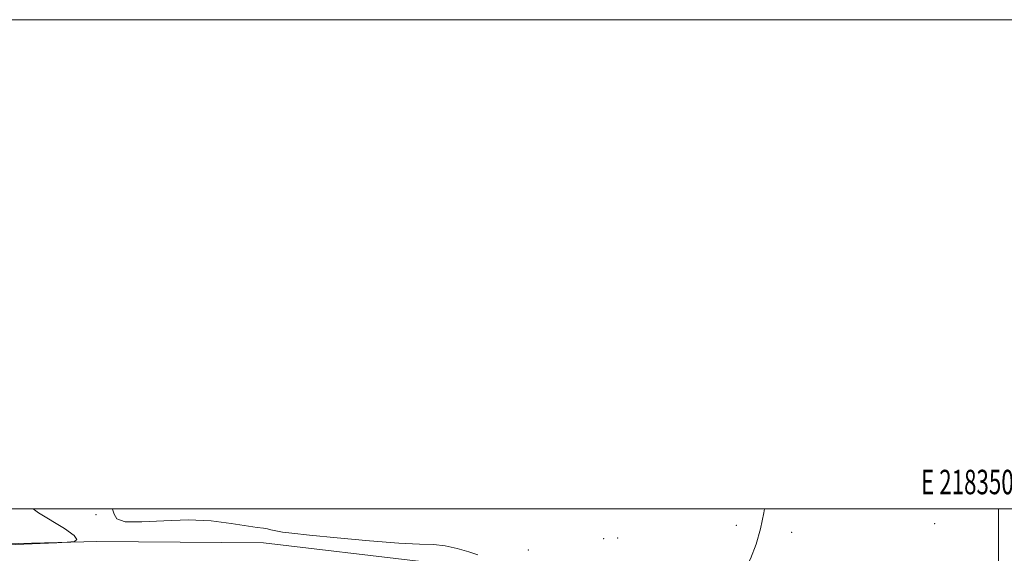
# Model space of a CAD drawing. Extents: x 2182300 to 2185200, y 312300 to 315200.
# Drawn here: x 2183100 to 2183502, y 314982 to 315200 of the extents above; entities that cross this region are included whole.
import ezdxf
from ezdxf.enums import TextEntityAlignment as Align

# ---------------------------------------------------------------- set-up
doc = ezdxf.new("R2010")
doc.units = 0
doc.header["$MEASUREMENT"] = 0
for name, color, linetype, lineweight in [('32000', 7, 'Continuous', 0), ('32001', 7, 'Continuous', 0), ('DTM HARD BREAKLINE', 7, 'Continuous', 0), ('DTM SPOT ELEVATION', 2, 'Continuous', 13), ('INTERMEDIATE CONTOUR', 44, 'Continuous', 0)]:
    doc.layers.add(name, color=color, linetype=linetype, lineweight=lineweight)
doc.styles.add('Style-WORKING', font='WORKING.shx')

msp = doc.modelspace()

# ---------------------------------------------------------------- linework, layer by layer
at = {"layer": '32000', "flags": 128}
for points in [[(2182300, 312300), (2185200, 312300), (2185200, 315200), (2182300, 315200), (2182300, 312300)], [(2182500, 312500), (2185000, 312500), (2185000, 315000), (2182500, 315000), (2182500, 312500)], [(2183500, 315000), (2183500, 312500)]]:
    msp.add_lwpolyline(points, dxfattribs=at)
at = {"layer": 'DTM HARD BREAKLINE'}
msp.add_polyline3d([(2182500, 314940.09, 997.477), (2182575.04, 314952.12, 998.38), (2182684.84, 314971.38, 997.87), (2182762.31, 314979.4, 996.94), (2182849.06, 314982.34, 996.58), (2182945.8, 314980.19, 995.65), (2183024.67, 314983.9, 995.37), (2183131.49, 314986.69, 996.08), (2183199.58, 314986.19, 996.23), (2183264.03, 314978.54, 996.3), (2183334.72, 314943.61, 995.8)], dxfattribs=at)
at = {"layer": 'DTM SPOT ELEVATION'}
for p in [(2183131.12, 314997.64, 996.14), (2183392.89, 314993.29, 994.11), (2183473.9, 314993.98, 993.52), (2183338.64, 314987.8, 994.45), (2183344.3, 314988.11, 994.34), (2183415.42, 314990.4, 993.88), (2183307.79, 314983.19, 995.64)]:
    msp.add_point(p, dxfattribs=at)
at = {"layer": 'INTERMEDIATE CONTOUR', "flags": 128}
for points, elevation in [([(2183105.4531, 315000), (2183107.59, 314998.466), (2183118.2359, 314991.961), (2183122.2, 314989.16), (2183123.259, 314987.495), (2183122.302, 314986.749), (2183120.778, 314986.506), (2183119.306, 314986.392), (2183115.178, 314986.202), (2183023.8599, 314982.4379)], 996), ([(2183287.18, 314981.2091), (2183283.463, 314982.433), (2183278.719, 314983.818), (2183273.778, 314984.915), (2183269.056, 314985.425), (2183263.311, 314985.657), (2183254.8849, 314986.069), (2183242.911, 314986.984), (2183229.692, 314988.179), (2183218.324, 314989.296), (2183211.127, 314990.063), (2183207.325, 314990.543), (2183205.37, 314990.884), (2183203.9411, 314991.208), (2183202.634, 314991.522), (2183201.275, 314991.807), (2183199.6, 314992.072), (2183196.989, 314992.453), (2183186.342, 314994.114), (2183178.162, 314995.08), (2183168.761, 314995.531), (2183158.859, 314995.2), (2183149.801, 314994.673), (2183143.083, 314994.747), (2183139.684, 314995.972), (2183138.498, 314997.907), (2183137.898, 314999.861), (2183137.77, 315000)], 996), ([(2183402.531, 314942.013), (2183399.999, 314943.089), (2183398.005, 314944.7721), (2183395.9081, 314947.704), (2183393.337, 314952.241), (2183391.014, 314957.596), (2183389.937, 314962.698), (2183390.798, 314966.795), (2183393.066, 314970.432), (2183395.906, 314974.477), (2183398.605, 314979.58), (2183400.928, 314985.535), (2183402.763, 314991.921), (2183404.052, 314998.356), (2183404.289, 315000)], 994)]:
    msp.add_lwpolyline(points, dxfattribs=dict(at, elevation=elevation))

# ---------------------------------------------------------------- texts
at = {"layer": '32001', "style": 'Style-WORKING', "width": 0.67}
msp.add_text('E 2183500', height=10, dxfattribs=at).set_placement((2183489.8104, 315006), align=Align.CENTER)

doc.saveas('drawing.dxf')
